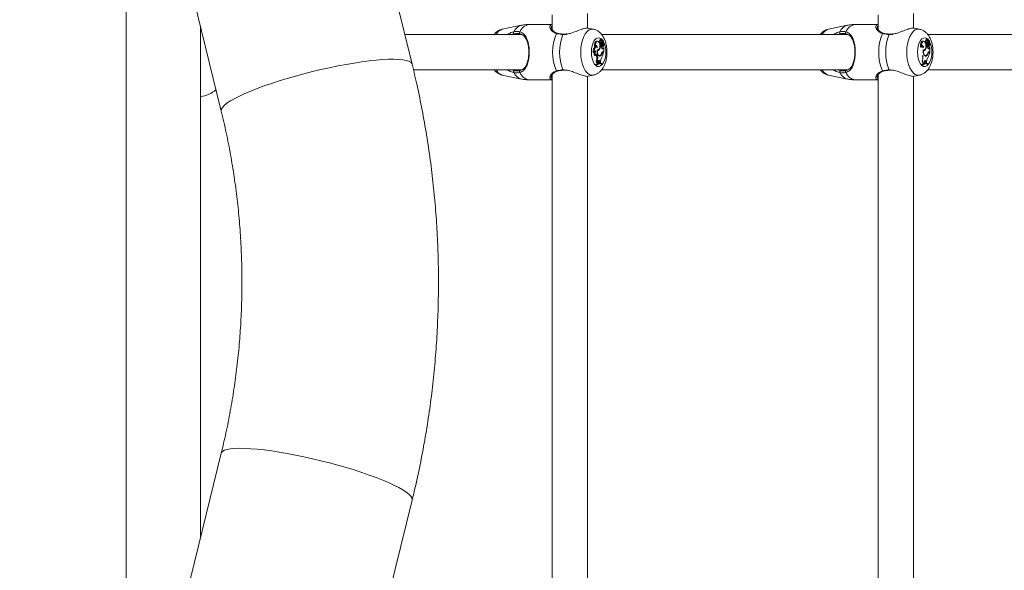
# Model space of a CAD drawing. Units: millimetres. Extents: x 0 to 42, y 0 to 29.8.
# Drawn here: x 12.9 to 13.5, y 17 to 17.3 of the extents above; entities that cross this region are included whole.
import ezdxf

# ---------------------------------------------------------------- set-up
doc = ezdxf.new("R2010")
doc.units = ezdxf.units.MM
doc.layers.add('LE_NORM', color=179, linetype='Continuous', lineweight=50)
doc.styles.add('SLDTEXTSTYLE0', font='TXT', dxfattribs={"width": 0.605})
doc.dimstyles.new('SLDDIMSTYLE0', dxfattribs={"dimtxt": 0.35, "dimasz": 0.3, "dimexe": 0, "dimexo": 0.0625, "dimgap": 0.0875, "dimtad": 1, "dimdec": 0, "dimlfac": 75, "dimrnd": 1e-09, "dimzin": 12, "dimdsep": 46, "dimtxsty": 'SLDTEXTSTYLE0', "dimsah": 1, "dimcen": 0.09, "dimadec": 0, "dimazin": 3, "dimtfac": 1, "dimtofl": 0, "dimtmove": 0, "dimatfit": 3, "dimfxl": 0, "dimfrac": 2, "dimtolj": 1, "dimtzin": 12, "dimarcsym": 0})

# ---------------------------------------------------------------- blocks, each defined once
blk = doc.blocks.new('_D_10')
at = {"layer": 'LE_NORM'}
for p, q in [((12.3861, 18.44289), (20.05974, 18.44289)), ((19.96068, 11.89719), (19.96068, 18.44289)), ((13.11604, 11.89719), (20.05974, 11.89719))]:
    blk.add_line(p, q, dxfattribs=at)
for points in [[(19.96068, 18.44289), (19.86068, 18.14289), (20.06068, 18.14289)], [(19.96068, 11.89719), (20.06068, 12.19719), (19.86068, 12.19719)]]:
    blk.add_solid(points, dxfattribs=at)
at = {"layer": 'LE_NORM', "insert": (19.50951, 14.84119), "char_height": 0.35, "attachment_point": 1, "rotation": 90, "style": 'SLDTEXTSTYLE0'}
blk.add_mtext('491', dxfattribs=at)
blk = doc.blocks.new('_D_24')
at = {"layer": 'LE_NORM'}
for p, q in [((20.94507, 20.44309), (20.94507, 25.89024)), ((12.3861, 20.44309), (21.04413, 20.44309)), ((20.94507, 20.44309), (20.94507, 10.05396)), ((10.3827, 10.05396), (21.04413, 10.05396))]:
    blk.add_line(p, q, dxfattribs=at)
for points in [[(20.94507, 20.44309), (20.84507, 20.14309), (21.04507, 20.14309)], [(20.94507, 10.05396), (21.04507, 10.35396), (20.84507, 10.35396)]]:
    blk.add_solid(points, dxfattribs=at)
at = {"layer": 'LE_NORM', "insert": (20.4939, 25.23253), "char_height": 0.35, "attachment_point": 1, "rotation": 90, "style": 'SLDTEXTSTYLE0'}
blk.add_mtext('779', dxfattribs=at)

msp = doc.modelspace()

# ---------------------------------------------------------------- linework, layer by layer
at = {"color": 7, "linetype": 'Continuous', "lineweight": 18}
for p, q in [((13.16702, 17.3202), (13.08872, 17.63928)), ((12.9736, 17.61103), (13.05191, 17.29194)), ((12.99451, 17.52581), (12.99451, 16.85189)), ((13.25149, 17.34993), (13.25149, 17.34092)), ((13.27282, 17.34188), (13.27282, 17.35078)), ((13.44815, 17.34993), (13.44815, 17.34092)), ((13.46949, 17.34188), (13.46949, 17.35078)), ((13.03944, 17.03498), (13.03944, 17.34272)), ((13.23278, 17.34365), (13.22138, 17.34131)), ((13.25149, 17.34413), (13.23762, 17.34413)), ((13.27637, 17.34131), (13.27322, 17.34196)), ((13.42945, 17.34365), (13.41805, 17.34131)), ((13.44815, 17.34413), (13.43428, 17.34413)), ((13.47303, 17.34131), (13.46988, 17.34196)), ((13.2329, 17.33813), (13.16262, 17.33813)), ((13.28134, 17.33546), (13.28077, 17.33552)), ((13.42956, 17.33813), (13.28133, 17.33813)), ((13.47801, 17.33546), (13.47743, 17.33552)), ((13.62623, 17.33813), (13.47799, 17.33813)), ((13.27759, 17.33071), (13.27701, 17.33052)), ((13.27821, 17.33047), (13.27764, 17.33053)), ((13.27891, 17.33401), (13.27834, 17.33407)), ((13.27993, 17.32902), (13.27953, 17.32905)), ((13.28062, 17.33256), (13.28001, 17.33258)), ((13.28076, 17.3314), (13.28016, 17.33146)), ((13.28081, 17.33316), (13.28017, 17.33314)), ((13.28054, 17.33146), (13.28023, 17.33146)), ((13.28031, 17.33172), (13.28088, 17.33178)), ((13.2805, 17.33469), (13.28033, 17.33471)), ((13.28092, 17.33465), (13.2805, 17.33469)), ((13.28109, 17.3314), (13.28054, 17.33146)), ((13.28109, 17.3314), (13.28076, 17.3314)), ((13.28169, 17.33283), (13.28112, 17.33293)), ((13.28169, 17.33111), (13.28115, 17.33108)), ((13.28121, 17.33338), (13.28179, 17.33344)), ((13.2814, 17.33079), (13.28197, 17.33084)), ((13.2817, 17.33452), (13.28164, 17.33452)), ((13.2821, 17.33455), (13.28171, 17.33459)), ((13.28171, 17.33459), (13.28171, 17.33459)), ((13.28182, 17.32984), (13.282, 17.33021)), ((13.28242, 17.32981), (13.28182, 17.32984)), ((13.28186, 17.33349), (13.28229, 17.33448)), ((13.28219, 17.33248), (13.28188, 17.33245)), ((13.28207, 17.33361), (13.28238, 17.3343)), ((13.2822, 17.33106), (13.28233, 17.33108)), ((13.28238, 17.3343), (13.28222, 17.33432)), ((13.28257, 17.33012), (13.28233, 17.33019)), ((13.28245, 17.3311), (13.2824, 17.33108)), ((13.28242, 17.32981), (13.28257, 17.33012)), ((13.28257, 17.32779), (13.28257, 17.33012)), ((13.47426, 17.33071), (13.47368, 17.33052)), ((13.47488, 17.33047), (13.4743, 17.33053)), ((13.47558, 17.33401), (13.475, 17.33407)), ((13.47659, 17.32902), (13.4762, 17.32905)), ((13.47728, 17.33256), (13.47668, 17.33258)), ((13.47743, 17.3314), (13.47683, 17.33146)), ((13.47747, 17.33316), (13.47684, 17.33314)), ((13.4772, 17.33146), (13.4769, 17.33146)), ((13.47697, 17.33172), (13.47755, 17.33178)), ((13.47717, 17.33469), (13.477, 17.33471)), ((13.47758, 17.33465), (13.47717, 17.33469)), ((13.47776, 17.3314), (13.4772, 17.33146)), ((13.47776, 17.3314), (13.47743, 17.3314)), ((13.47836, 17.33283), (13.47778, 17.33293)), ((13.47836, 17.33111), (13.47782, 17.33108)), ((13.47788, 17.33338), (13.47845, 17.33344)), ((13.47806, 17.33079), (13.47864, 17.33084)), ((13.47836, 17.33452), (13.47831, 17.33452)), ((13.47877, 17.33455), (13.47837, 17.33459)), ((13.47837, 17.33459), (13.47837, 17.33459)), ((13.47849, 17.32984), (13.47866, 17.33021)), ((13.47909, 17.32981), (13.47849, 17.32984)), ((13.47852, 17.33349), (13.47896, 17.33448)), ((13.47886, 17.33248), (13.47855, 17.33245)), ((13.47874, 17.33361), (13.47904, 17.3343)), ((13.47887, 17.33106), (13.479, 17.33108)), ((13.47905, 17.3343), (13.47889, 17.33432)), ((13.47924, 17.33012), (13.479, 17.33019)), ((13.47912, 17.3311), (13.47906, 17.33108)), ((13.47909, 17.32981), (13.47924, 17.33012)), ((13.47924, 17.32779), (13.47924, 17.33012)), ((13.27681, 17.32753), (13.27622, 17.32731)), ((13.27754, 17.32542), (13.27698, 17.3253)), ((13.27716, 17.32802), (13.27708, 17.3281)), ((13.27779, 17.32802), (13.27716, 17.32802)), ((13.27879, 17.32548), (13.27819, 17.32546)), ((13.27819, 17.32546), (13.27826, 17.32502)), ((13.27887, 17.32504), (13.27826, 17.32502)), ((13.2786, 17.3287), (13.27901, 17.32874)), ((13.27876, 17.32838), (13.2786, 17.3284)), ((13.27879, 17.32548), (13.27887, 17.32504)), ((13.27932, 17.32538), (13.27949, 17.32538)), ((13.27949, 17.32538), (13.28006, 17.32544)), ((13.27966, 17.32516), (13.27972, 17.32518)), ((13.2803, 17.32513), (13.27972, 17.32518)), ((13.2815, 17.32669), (13.28123, 17.32671)), ((13.28171, 17.32747), (13.28164, 17.32746)), ((13.28171, 17.32747), (13.28197, 17.32747)), ((13.28229, 17.32741), (13.28171, 17.32747)), ((13.28196, 17.32773), (13.28202, 17.32773)), ((13.28251, 17.32741), (13.28197, 17.32747)), ((13.28257, 17.32779), (13.28202, 17.32773)), ((13.28221, 17.32779), (13.28257, 17.32779)), ((13.28229, 17.32741), (13.28251, 17.32741)), ((13.47485, 17.32546), (13.47493, 17.32502)), ((13.47554, 17.32504), (13.47493, 17.32502)), ((13.47543, 17.32838), (13.47526, 17.3284)), ((13.47527, 17.3287), (13.47568, 17.32874)), ((13.47603, 17.32538), (13.47615, 17.32538)), ((13.47615, 17.32538), (13.47673, 17.32544)), ((13.47631, 17.32515), (13.47639, 17.32518)), ((13.47697, 17.32513), (13.47639, 17.32518)), ((13.47817, 17.32669), (13.4779, 17.32671)), ((13.47838, 17.32747), (13.47828, 17.32746)), ((13.47838, 17.32747), (13.47864, 17.32747)), ((13.47895, 17.32741), (13.47838, 17.32747)), ((13.47863, 17.32773), (13.47869, 17.32773)), ((13.47918, 17.32741), (13.47864, 17.32747)), ((13.47924, 17.32779), (13.47869, 17.32773)), ((13.47888, 17.32779), (13.47924, 17.32779)), ((13.47895, 17.32741), (13.47918, 17.32741)), ((13.27794, 17.32024), (13.27794, 17.31983)), ((13.27855, 17.3202), (13.27794, 17.32024)), ((13.27855, 17.31992), (13.27794, 17.31983)), ((13.27859, 17.322), (13.27797, 17.32198)), ((13.27896, 17.32083), (13.27835, 17.32076)), ((13.27855, 17.3202), (13.27855, 17.31992)), ((13.27896, 17.32083), (13.27922, 17.32095)), ((13.27925, 17.32148), (13.27922, 17.32095)), ((13.28021, 17.32174), (13.27961, 17.32172)), ((13.27961, 17.32172), (13.27972, 17.32113)), ((13.28032, 17.32118), (13.27972, 17.32113)), ((13.27972, 17.32113), (13.28013, 17.3211)), ((13.28063, 17.32078), (13.28006, 17.32083)), ((13.28068, 17.32116), (13.28013, 17.3211)), ((13.28021, 17.32174), (13.28032, 17.32118)), ((13.28032, 17.32118), (13.28068, 17.32116)), ((13.28068, 17.32176), (13.28068, 17.32116)), ((13.28149, 17.32027), (13.28094, 17.3202)), ((13.28149, 17.32027), (13.28149, 17.32056)), ((13.47461, 17.32024), (13.47461, 17.31983)), ((13.47522, 17.3202), (13.47461, 17.32024)), ((13.47522, 17.31992), (13.47461, 17.31983)), ((13.47526, 17.322), (13.47464, 17.32198)), ((13.47562, 17.32083), (13.47502, 17.32076)), ((13.47522, 17.3202), (13.47522, 17.31992)), ((13.47562, 17.32083), (13.47588, 17.32095)), ((13.47592, 17.32148), (13.47588, 17.32095)), ((13.47688, 17.32174), (13.47627, 17.32172)), ((13.47627, 17.32172), (13.47639, 17.32113)), ((13.47699, 17.32118), (13.47639, 17.32113)), ((13.47639, 17.32113), (13.4768, 17.3211)), ((13.4773, 17.32078), (13.47672, 17.32083)), ((13.47735, 17.32116), (13.4768, 17.3211)), ((13.47688, 17.32174), (13.47699, 17.32118)), ((13.47699, 17.32118), (13.47735, 17.32116)), ((13.47735, 17.32176), (13.47735, 17.32116)), ((13.47816, 17.32027), (13.47761, 17.3202)), ((13.47816, 17.32027), (13.47816, 17.32056)), ((13.16781, 17.3168), (13.23293, 17.3168)), ((13.22138, 17.31362), (13.23278, 17.31129)), ((13.25089, 17.31267), (13.25088, 17.31257)), ((13.25149, 17.31404), (13.25149, 16.98625)), ((13.2582, 17.31655), (13.2589, 17.31658)), ((13.27282, 16.98722), (13.27282, 17.313)), ((13.27328, 17.31299), (13.27637, 17.31362)), ((13.28133, 17.3168), (13.4296, 17.3168)), ((13.41805, 17.31362), (13.42945, 17.31129)), ((13.44756, 17.31267), (13.44754, 17.31257)), ((13.44815, 17.31404), (13.44815, 16.98625)), ((13.45486, 17.31655), (13.45557, 17.31658)), ((13.46949, 16.98722), (13.46949, 17.313)), ((13.46995, 17.31299), (13.47303, 17.31362)), ((13.47799, 17.3168), (13.62627, 17.3168)), ((13.23762, 17.3108), (13.25149, 17.3108)), ((13.43428, 17.3108), (13.44815, 17.3108)), ((13.05191, 17.08576), (12.9736, 16.76667)), ((13.08872, 16.73842), (13.16702, 17.05751))]:
    msp.add_line(p, q, dxfattribs=at)
at = {"color": 8, "linetype": 'Continuous', "lineweight": 18}
for p, q in [((13.28169, 17.33491), (13.28196, 17.33456)), ((13.47835, 17.33492), (13.47863, 17.33456)), ((13.28166, 17.33367), (13.28114, 17.33367)), ((13.28174, 17.33404), (13.28125, 17.33407)), ((13.28207, 17.33361), (13.28191, 17.33362)), ((13.47833, 17.33367), (13.47781, 17.33367)), ((13.47841, 17.33404), (13.47791, 17.33407)), ((13.47874, 17.33361), (13.47858, 17.33362)), ((13.28221, 17.32779), (13.2821, 17.32778)), ((13.47888, 17.32779), (13.47877, 17.32778)), ((13.258, 17.31683), (13.25883, 17.31674)), ((13.45466, 17.31683), (13.4555, 17.31674))]:
    msp.add_line(p, q, dxfattribs=at)
at = {"color": 8, "linetype": 'Continuous', "lineweight": 18, "flags": 128}
for points in [[(13.2687, 17.32747), (13.26882, 17.33003), (13.26917, 17.3325), (13.26974, 17.33479), (13.27052, 17.33684), (13.27146, 17.33857), (13.27256, 17.33993), (13.27375, 17.34085), (13.27502, 17.34133), (13.2763, 17.34133), (13.2764, 17.34131)], [(13.46537, 17.32747), (13.46548, 17.33003), (13.46584, 17.3325), (13.46641, 17.33479), (13.46718, 17.33684), (13.46813, 17.33857), (13.46922, 17.33993), (13.47042, 17.34085), (13.47168, 17.34133), (13.47297, 17.34133), (13.47307, 17.34131)], [(13.258, 17.33811), (13.25805, 17.33824), (13.25812, 17.33832), (13.25819, 17.33834), (13.25819, 17.33834)], [(13.27514, 17.32747), (13.27526, 17.32947), (13.2756, 17.33136), (13.27616, 17.33304), (13.27689, 17.33442), (13.27776, 17.33542), (13.27872, 17.336), (13.27973, 17.33612), (13.28072, 17.33577), (13.28112, 17.33548)], [(13.45466, 17.33811), (13.45472, 17.33824), (13.45479, 17.33832), (13.45485, 17.33834), (13.45486, 17.33834)], [(13.47181, 17.32747), (13.47193, 17.32947), (13.47227, 17.33136), (13.47282, 17.33304), (13.47355, 17.33442), (13.47443, 17.33542), (13.47539, 17.336), (13.47639, 17.33612), (13.47738, 17.33577), (13.47779, 17.33548)], [(13.28231, 17.33402), (13.28245, 17.33377), (13.28309, 17.33223), (13.28355, 17.33043), (13.28378, 17.32847), (13.28378, 17.32646), (13.28355, 17.3245), (13.28309, 17.32271), (13.28245, 17.32117), (13.28164, 17.31996), (13.28072, 17.31917), (13.27973, 17.31882), (13.27872, 17.31893), (13.27776, 17.31951), (13.27689, 17.32052), (13.27616, 17.3219), (13.2756, 17.32358), (13.27526, 17.32547), (13.27514, 17.32747), (13.27514, 17.32747)], [(13.47898, 17.33402), (13.47911, 17.33377), (13.47976, 17.33223), (13.48021, 17.33043), (13.48044, 17.32847), (13.48044, 17.32646), (13.48021, 17.3245), (13.47976, 17.32271), (13.47911, 17.32117), (13.47831, 17.31996), (13.47738, 17.31917), (13.47639, 17.31882), (13.47539, 17.31893), (13.47443, 17.31951), (13.47355, 17.32052), (13.47282, 17.3219), (13.47227, 17.32358), (13.47193, 17.32547), (13.47181, 17.32747), (13.47181, 17.32747)], [(13.16702, 17.3202), (13.16684, 17.32065), (13.16615, 17.3214), (13.165, 17.32203), (13.1634, 17.32252), (13.16137, 17.32289), (13.15892, 17.32312), (13.15607, 17.32321), (13.15285, 17.32317), (13.14928, 17.32298), (13.14538, 17.32266), (13.1412, 17.32221), (13.13676, 17.32163), (13.13211, 17.32092), (13.12727, 17.32009), (13.12228, 17.31915), (13.1172, 17.31811), (13.11205, 17.31697), (13.10688, 17.31574), (13.10173, 17.31443), (13.09665, 17.31305), (13.09166, 17.31162), (13.08682, 17.31014), (13.08217, 17.30863), (13.07773, 17.30711), (13.07355, 17.30557), (13.06965, 17.30403), (13.06608, 17.30252), (13.06286, 17.30103), (13.06001, 17.29958), (13.05756, 17.29818), (13.05553, 17.29685), (13.05393, 17.29559), (13.05278, 17.29442), (13.05209, 17.29334), (13.05186, 17.29236), (13.05191, 17.29194)], [(13.27639, 17.31363), (13.2763, 17.31361), (13.27502, 17.31361), (13.27375, 17.31408), (13.27256, 17.31501), (13.27146, 17.31636), (13.27052, 17.31809), (13.26974, 17.32014), (13.26917, 17.32244), (13.26882, 17.32491), (13.2687, 17.32747)], [(13.47306, 17.31363), (13.47297, 17.31361), (13.47168, 17.31361), (13.47042, 17.31408), (13.46922, 17.31501), (13.46813, 17.31636), (13.46718, 17.31809), (13.46641, 17.32014), (13.46584, 17.32244), (13.46548, 17.32491), (13.46537, 17.32747)], [(13.16702, 17.05751), (13.16707, 17.05792), (13.16684, 17.0589), (13.16615, 17.05998), (13.165, 17.06115), (13.1634, 17.06241), (13.16137, 17.06374), (13.15892, 17.06514), (13.15607, 17.06659), (13.15285, 17.06808), (13.14928, 17.06959), (13.14538, 17.07113), (13.1412, 17.07267), (13.13676, 17.0742), (13.13211, 17.07571), (13.12727, 17.07718), (13.12228, 17.07861), (13.1172, 17.07999), (13.11205, 17.0813), (13.10688, 17.08253), (13.10173, 17.08367), (13.09665, 17.08472), (13.09166, 17.08566), (13.08682, 17.08648), (13.08217, 17.08719), (13.07773, 17.08777), (13.07355, 17.08823), (13.06965, 17.08855), (13.06608, 17.08873), (13.06286, 17.08877), (13.06001, 17.08868), (13.05756, 17.08845), (13.05553, 17.08808), (13.05393, 17.08759), (13.05278, 17.08696), (13.05209, 17.08621), (13.05191, 17.08576)]]:
    msp.add_lwpolyline(points, dxfattribs=at)
at = {"color": 7, "linetype": 'Continuous', "lineweight": 18, "flags": 128}
for points in [[(13.2817, 17.33452), (13.2817, 17.33485), (13.28163, 17.33515), (13.28151, 17.33537), (13.28135, 17.33546), (13.28119, 17.33542), (13.28105, 17.33524), (13.28096, 17.33497), (13.28094, 17.33465)], [(13.47836, 17.33452), (13.47836, 17.33485), (13.4783, 17.33515), (13.47818, 17.33537), (13.47802, 17.33546), (13.47786, 17.33542), (13.47772, 17.33524), (13.47763, 17.33497), (13.4776, 17.33465)], [(13.27764, 17.33053), (13.27741, 17.33052), (13.27705, 17.33033), (13.27673, 17.32996), (13.27647, 17.32943), (13.27629, 17.32878), (13.2762, 17.32806), (13.27622, 17.32731)], [(13.27875, 17.33019), (13.27841, 17.33042), (13.27805, 17.33047), (13.2777, 17.33033), (13.27738, 17.33), (13.27712, 17.32953), (13.27693, 17.32892), (13.27682, 17.32824), (13.27681, 17.32753)], [(13.27834, 17.33407), (13.27825, 17.33407), (13.27783, 17.33393), (13.27747, 17.33353), (13.27717, 17.33293), (13.27699, 17.33218), (13.27694, 17.33135), (13.27701, 17.33052)], [(13.2796, 17.33353), (13.27924, 17.33389), (13.27885, 17.33401), (13.27845, 17.33389), (13.2781, 17.33354), (13.27781, 17.33298), (13.27762, 17.33228), (13.27754, 17.3315), (13.27759, 17.33071)], [(13.27875, 17.33019), (13.27872, 17.3306), (13.27862, 17.33096), (13.27846, 17.33124), (13.27827, 17.3314), (13.27807, 17.33142), (13.27787, 17.3313), (13.2777, 17.33105), (13.27759, 17.33071)], [(13.27862, 17.32882), (13.27908, 17.32875), (13.27952, 17.329), (13.27989, 17.32955), (13.28014, 17.33032), (13.28024, 17.33122), (13.28017, 17.33213), (13.27995, 17.33294), (13.2796, 17.33353)], [(13.28022, 17.33174), (13.2803, 17.33172), (13.28031, 17.33172)], [(13.28062, 17.33256), (13.28059, 17.33235), (13.28061, 17.33213), (13.28067, 17.33194), (13.28076, 17.33182), (13.28087, 17.33178), (13.28098, 17.33182), (13.28107, 17.33195), (13.28113, 17.33214)], [(13.28169, 17.33111), (13.2818, 17.33093), (13.28193, 17.33085), (13.28206, 17.33088), (13.28218, 17.33103), (13.28226, 17.33125), (13.28228, 17.33152), (13.28224, 17.33179), (13.28215, 17.332)], [(13.475, 17.33407), (13.47491, 17.33407), (13.4745, 17.33393), (13.47413, 17.33353), (13.47384, 17.33293), (13.47366, 17.33218), (13.4736, 17.33135), (13.47368, 17.33052)], [(13.47627, 17.33353), (13.47591, 17.33389), (13.47551, 17.33401), (13.47512, 17.33389), (13.47476, 17.33354), (13.47447, 17.33298), (13.47428, 17.33228), (13.47421, 17.3315), (13.47426, 17.33071)], [(13.47541, 17.33019), (13.47538, 17.3306), (13.47528, 17.33096), (13.47513, 17.33124), (13.47494, 17.3314), (13.47473, 17.33142), (13.47454, 17.3313), (13.47437, 17.33105), (13.47426, 17.33071)], [(13.47541, 17.33019), (13.47508, 17.33042), (13.47488, 17.33047)], [(13.47529, 17.32882), (13.47575, 17.32875), (13.47619, 17.329), (13.47656, 17.32955), (13.47681, 17.33032), (13.4769, 17.33122), (13.47684, 17.33213), (13.47661, 17.33294), (13.47627, 17.33353)], [(13.47689, 17.33173), (13.47696, 17.33172), (13.47697, 17.33172)], [(13.47728, 17.33256), (13.47726, 17.33235), (13.47728, 17.33213), (13.47734, 17.33194), (13.47743, 17.33182), (13.47754, 17.33178), (13.47765, 17.33182), (13.47774, 17.33195), (13.4778, 17.33214)], [(13.47782, 17.3334), (13.47785, 17.33338), (13.47788, 17.33338)], [(13.47782, 17.33095), (13.47787, 17.33088), (13.47802, 17.33079), (13.47806, 17.33079)], [(13.47836, 17.33111), (13.47846, 17.33093), (13.47859, 17.33085), (13.47873, 17.33088), (13.47885, 17.33103), (13.47892, 17.33125), (13.47895, 17.33152), (13.47891, 17.33179), (13.47882, 17.332)], [(13.47836, 17.32961), (13.47843, 17.32971), (13.47849, 17.32984)], [(13.27862, 17.32882), (13.27855, 17.32808), (13.27858, 17.32733), (13.27871, 17.32662), (13.27893, 17.326), (13.27922, 17.32551), (13.27956, 17.32519), (13.27993, 17.32506), (13.2803, 17.32513)], [(13.27876, 17.32838), (13.27875, 17.32773), (13.27882, 17.3271), (13.27896, 17.32653), (13.27918, 17.32605), (13.27945, 17.32569), (13.27975, 17.32548), (13.28008, 17.32544), (13.28039, 17.32556)], [(13.47529, 17.32882), (13.47522, 17.32808), (13.47525, 17.32733), (13.47538, 17.32662), (13.47559, 17.326), (13.47588, 17.32551), (13.47622, 17.32519), (13.4766, 17.32506), (13.47697, 17.32513)], [(13.47543, 17.32838), (13.47541, 17.32773), (13.47548, 17.3271), (13.47563, 17.32653), (13.47585, 17.32605), (13.47611, 17.32569), (13.47642, 17.32548), (13.47674, 17.32544), (13.47706, 17.32556)], [(13.28021, 17.32174), (13.28013, 17.32204), (13.28, 17.32226), (13.27984, 17.32238), (13.27968, 17.32239), (13.27952, 17.32229), (13.27938, 17.32209), (13.27929, 17.32181), (13.27925, 17.32148)], [(13.27961, 17.32172), (13.27953, 17.322), (13.27944, 17.32216)], [(13.47688, 17.32174), (13.47679, 17.32204), (13.47667, 17.32226), (13.47651, 17.32238), (13.47634, 17.32239), (13.47618, 17.32229), (13.47605, 17.32209), (13.47596, 17.32181), (13.47592, 17.32148)], [(13.47627, 17.32172), (13.47619, 17.322), (13.47609, 17.3222)], [(13.25819, 17.31659), (13.25819, 17.31659), (13.25819, 17.31659)], [(13.45485, 17.31659), (13.45485, 17.31659), (13.45486, 17.31659)]]:
    msp.add_lwpolyline(points, dxfattribs=at)
at = {"color": 8, "linetype": 'Continuous', "lineweight": 18}
for centre, radius, start, end in [((13.22336, 17.33516), 0.00646, 107.80861, 152.58698), ((13.23476, 17.33681), 0.00712, 106.18713, 155.44903), ((13.23855, 17.33713), 0.00707, 97.54773, 158.39364), ((13.42003, 17.33516), 0.00646, 107.80861, 152.58698), ((13.43143, 17.33681), 0.00712, 106.18713, 155.44903), ((13.43521, 17.33713), 0.00707, 97.54773, 158.39364), ((13.25435, 17.33854), 0.00041, 79.06288, 148.65366), ((13.45102, 17.33854), 0.00041, 79.06288, 148.65366), ((13.22336, 17.31978), 0.00646, 207.41302, 252.19139), ((13.23476, 17.31813), 0.00712, 204.55097, 253.81287), ((13.23855, 17.31781), 0.00707, 201.60636, 262.45227), ((13.25435, 17.31639), 0.000409, 211.27295, 281.65438), ((13.25826, 17.31685), 0.000268, 184.62992, 253.81087), ((13.42003, 17.31978), 0.00646, 207.41302, 252.19139), ((13.43143, 17.31813), 0.00712, 204.55097, 253.81287), ((13.43521, 17.31781), 0.00707, 201.60636, 262.45227), ((13.45102, 17.31639), 0.000409, 211.27295, 281.65438), ((13.45493, 17.31685), 0.000268, 184.62992, 253.81087)]:
    msp.add_arc(centre, radius, start, end, dxfattribs=at)
at = {"color": 7, "linetype": 'Continuous', "lineweight": 18}
for centre, radius, start, end in [((13.22906, 17.3394), 0.00086, 154.59472, 245.47068), ((13.2324, 17.33919), 0.000686, 128.72536, 242.60507), ((13.28126, 17.32747), 0.0295, 157.50257, 202.49743), ((13.28505, 17.32747), 0.02907, 158.52938, 201.47062), ((13.28099, 17.33488), 0.00068, 109.35202, 194.19399), ((13.42573, 17.3394), 0.00086, 154.59472, 245.47068), ((13.42907, 17.33919), 0.000686, 128.72536, 242.60507), ((13.47793, 17.32747), 0.0295, 157.50257, 202.49743), ((13.48172, 17.32747), 0.02907, 158.52938, 201.47062), ((13.47766, 17.33488), 0.00068, 109.35202, 194.19399), ((13.27674, 17.33038), 0.00139, 4.29719, 38.4946), ((13.27896, 17.32941), 0.00104, 259.25472, 338.14401), ((13.28089, 17.33386), 0.00101, 123.10064, 225.38122), ((13.27471, 17.33219), 0.0061, 328.67858, 352.53672), ((13.28173, 17.33239), 0.00173, 154.33463, 169.27764), ((13.28136, 17.33386), 0.000893, 118.35825, 231.51915), ((13.28223, 17.33238), 0.00163, 151.17539, 173.56695), ((13.28372, 17.33196), 0.00278, 183.00424, 191.67981), ((13.28225, 17.33349), 0.00118, 118.11138, 196.89418), ((13.28452, 17.33156), 0.00343, 182.78738, 216.13866), ((13.27692, 17.33261), 0.00424, 353.50758, 7.15416), ((13.28121, 17.33348), 0.000101, 213.73863, 270.88949), ((13.2814, 17.33106), 0.000276, 201.77982, 268.70331), ((13.28286, 17.33313), 0.00149, 169.7136, 189.75219), ((13.28416, 17.33197), 0.00262, 160.87226, 199.29044), ((13.28177, 17.33359), 0.000133, 142.93252, 311.21265), ((13.28247, 17.33369), 0.000802, 154.64438, 181.57112), ((13.28387, 17.3335), 0.00227, 197.0283, 221.18887), ((13.28102, 17.33011), 0.00084, 322.69742, 341.727), ((13.28255, 17.33369), 0.000884, 107.66039, 156.7123), ((13.28203, 17.3298), 0.000387, 221.77613, 1.09658), ((13.28308, 17.33315), 0.00111, 155.45147, 216.86301), ((13.28077, 17.3315), 0.00173, 346.7657, 34.64975), ((13.28399, 17.33367), 0.00171, 159.17725, 203.3209), ((13.28226, 17.3345), 0.000038, 328.51479, 51.30201), ((13.28238, 17.33429), 0.0000123, 315.07946, 99.99856), ((13.28068, 17.33201), 0.002, 332.86366, 29.44769), ((13.47354, 17.33043), 0.00125, 2.46262, 41.22767), ((13.47562, 17.32941), 0.00104, 259.25472, 338.14401), ((13.47755, 17.33386), 0.00101, 123.10064, 225.38122), ((13.47138, 17.33219), 0.0061, 328.67858, 352.53672), ((13.4784, 17.33239), 0.00174, 154.34555, 169.49493), ((13.47803, 17.33386), 0.000893, 118.35825, 231.51915), ((13.4789, 17.33238), 0.00163, 151.17539, 173.56695), ((13.4804, 17.33196), 0.00279, 182.36996, 191.67193), ((13.47892, 17.33349), 0.00118, 118.11138, 196.89418), ((13.48118, 17.33156), 0.00343, 182.78738, 216.13866), ((13.47358, 17.33261), 0.00424, 353.50758, 7.15416), ((13.47953, 17.33313), 0.00149, 169.7136, 189.75219), ((13.48083, 17.33197), 0.00262, 160.87226, 199.29044), ((13.47844, 17.33359), 0.000133, 142.93252, 311.21265), ((13.47913, 17.33369), 0.000802, 154.64438, 181.57112), ((13.48053, 17.3335), 0.00227, 197.0283, 221.18887), ((13.47922, 17.33369), 0.000884, 107.66039, 156.7123), ((13.4787, 17.3298), 0.000387, 221.77613, 1.09658), ((13.47974, 17.33315), 0.00111, 155.45147, 216.86301), ((13.47743, 17.3315), 0.00173, 346.7657, 34.64975), ((13.48065, 17.33367), 0.00171, 159.17725, 203.3209), ((13.47893, 17.3345), 0.000038, 328.51479, 51.30201), ((13.47904, 17.33429), 0.0000123, 315.07946, 99.99856), ((13.47734, 17.33201), 0.002, 332.86366, 29.44769), ((13.27969, 17.32648), 0.00296, 148.71453, 203.56643), ((13.27737, 17.32764), 0.000571, 42.33184, 190.86313), ((13.28014, 17.32648), 0.00281, 146.7324, 202.09862), ((13.27816, 17.32562), 0.000651, 346.69982, 198.03129), ((13.27692, 17.32532), 0.00128, 6.02166, 41.49577), ((13.2728, 17.32401), 0.00555, 338.50699, 10.42072), ((13.2783, 17.32945), 0.00106, 285.14628, 319.74335), ((13.27326, 17.32401), 0.0057, 339.32364, 10.33476), ((13.2794, 17.32628), 0.00114, 286.17812, 315.54522), ((13.2794, 17.32706), 0.00213, 295.01345, 350.1759), ((13.27895, 17.32753), 0.00244, 306.17306, 344.50589), ((13.28443, 17.32193), 0.00375, 146.5894, 182.58034), ((13.2722, 17.32914), 0.01045, 330.49059, 350.47557), ((13.28245, 17.32665), 0.00116, 101.5937, 168.65873), ((13.28246, 17.32643), 0.000989, 99.86968, 164.63494), ((13.46947, 17.32401), 0.00555, 338.50699, 10.42072), ((13.47495, 17.32946), 0.00108, 285.35827, 321.84801), ((13.47608, 17.32626), 0.00112, 285.99147, 312.37338), ((13.47607, 17.32706), 0.00213, 295.01345, 350.1759), ((13.47562, 17.32753), 0.00244, 306.17306, 344.50589), ((13.48109, 17.32193), 0.00375, 146.5894, 182.58034), ((13.46887, 17.32914), 0.01045, 330.49059, 350.47557), ((13.47912, 17.32665), 0.00116, 101.5937, 168.65873), ((13.47912, 17.32643), 0.000989, 99.86968, 164.63494), ((13.2798, 17.3177), 0.00315, 85.31342, 126.15437), ((13.27674, 17.32093), 0.00162, 354.03398, 40.5448), ((13.28034, 17.31777), 0.00302, 67.48999, 126.36168), ((13.28034, 17.31745), 0.00304, 67.705, 125.99453), ((13.27724, 17.32094), 0.00172, 356.45714, 38.07216), ((13.27976, 17.31748), 0.00296, 66.44196, 90.1752), ((13.47647, 17.3177), 0.00315, 85.31342, 126.15437), ((13.47341, 17.32093), 0.00162, 354.03398, 40.5448), ((13.477, 17.31777), 0.00302, 67.48999, 126.36168), ((13.477, 17.31745), 0.00304, 67.705, 125.99453), ((13.47643, 17.31749), 0.00296, 66.43892, 90.41705), ((13.22906, 17.31554), 0.00086, 114.52932, 205.40528), ((13.2324, 17.31574), 0.000686, 117.39493, 231.27464), ((13.42573, 17.31554), 0.00086, 114.52932, 205.40528), ((13.42907, 17.31574), 0.000686, 117.39493, 231.27464), ((13.03814, 17.31636), 0.01559, 274.80414, 312.77008)]:
    msp.add_arc(centre, radius, start, end, dxfattribs=at)
for points, knots in [([(13.2214, 17.34129), (13.22091, 17.34117), (13.21987, 17.34092), (13.21845, 17.3401), (13.21728, 17.33916), (13.2167, 17.33842), (13.21647, 17.33813)], [0, 0, 0, 0, 0.247799, 0.52874, 0.815867, 1, 1, 1, 1]), ([(13.23762, 17.34409), (13.23729, 17.3441), (13.23592, 17.34415), (13.23428, 17.34398), (13.23301, 17.34367), (13.23276, 17.3436)], [0, 0, 0, 0, 0.198, 0.843902, 1, 1, 1, 1]), ([(13.2505, 17.34369), (13.25067, 17.3439), (13.25086, 17.34415), (13.25142, 17.34409), (13.25149, 17.34409)], [0, 0, 0, 0, 0.875355, 1, 1, 1, 1]), ([(13.25446, 17.33898), (13.25425, 17.33903), (13.2536, 17.33919), (13.2527, 17.33972), (13.25174, 17.3405), (13.25112, 17.34133), (13.25084, 17.34197), (13.25085, 17.34214), (13.25085, 17.34219)], [0, 0, 0, 0, 0.082536, 0.2668, 0.476916, 0.70912, 0.916682, 1, 1, 1, 1]), ([(13.2732, 17.34184), (13.27286, 17.34192), (13.27206, 17.34209), (13.26977, 17.3415), (13.26672, 17.34039), (13.26355, 17.33902), (13.26133, 17.33853), (13.26047, 17.33834)], [0, 0, 0, 0, 0.1548256, 0.367941, 0.5875505, 0.8406376, 1, 1, 1, 1]), ([(13.27641, 17.31368), (13.27668, 17.31373), (13.27751, 17.31387), (13.27879, 17.31451), (13.28018, 17.31551), (13.2814, 17.31681), (13.28246, 17.31841), (13.28334, 17.32033), (13.284, 17.32251), (13.28441, 17.32485), (13.28456, 17.32726), (13.28446, 17.32968), (13.28409, 17.33205), (13.28345, 17.33433), (13.28255, 17.33639), (13.28141, 17.33812), (13.28011, 17.3395), (13.27865, 17.34051), (13.2774, 17.3411), (13.27663, 17.34122), (13.27642, 17.34126)], [0, 0, 0, 0, 0.02447, 0.075394, 0.126746, 0.180431, 0.238174, 0.300561, 0.365756, 0.430621, 0.494788, 0.558829, 0.623478, 0.689574, 0.758247, 0.819869, 0.876819, 0.930162, 0.981462, 1, 1, 1, 1]), ([(13.41806, 17.34129), (13.41757, 17.34117), (13.41654, 17.34092), (13.41511, 17.3401), (13.41394, 17.33916), (13.41336, 17.33842), (13.41314, 17.33813)], [0, 0, 0, 0, 0.247799, 0.52874, 0.815867, 1, 1, 1, 1]), ([(13.43428, 17.34409), (13.43396, 17.3441), (13.43258, 17.34415), (13.43094, 17.34398), (13.42967, 17.34367), (13.42943, 17.3436)], [0, 0, 0, 0, 0.198, 0.843902, 1, 1, 1, 1]), ([(13.44717, 17.34369), (13.44734, 17.3439), (13.44753, 17.34415), (13.44808, 17.34409), (13.44815, 17.34409)], [0, 0, 0, 0, 0.875355, 1, 1, 1, 1]), ([(13.45112, 17.33898), (13.45092, 17.33903), (13.45026, 17.33919), (13.44936, 17.33972), (13.44841, 17.3405), (13.44778, 17.34133), (13.44751, 17.34197), (13.44752, 17.34214), (13.44752, 17.34219)], [0, 0, 0, 0, 0.082536, 0.2668, 0.476916, 0.70912, 0.916682, 1, 1, 1, 1]), ([(13.46986, 17.34184), (13.46953, 17.34192), (13.46873, 17.34209), (13.46644, 17.3415), (13.46338, 17.34039), (13.46021, 17.33902), (13.45799, 17.33853), (13.45714, 17.33834)], [0, 0, 0, 0, 0.1548256, 0.367941, 0.5875505, 0.8406376, 1, 1, 1, 1]), ([(13.47308, 17.31368), (13.47335, 17.31373), (13.47418, 17.31387), (13.47545, 17.31451), (13.47685, 17.31551), (13.47807, 17.31681), (13.47913, 17.31841), (13.48001, 17.32033), (13.48067, 17.32251), (13.48108, 17.32485), (13.48123, 17.32726), (13.48112, 17.32968), (13.48076, 17.33205), (13.48012, 17.33433), (13.47921, 17.33639), (13.47808, 17.33812), (13.47678, 17.3395), (13.47532, 17.34051), (13.47407, 17.3411), (13.47329, 17.34122), (13.47309, 17.34126)], [0, 0, 0, 0, 0.02447, 0.075394, 0.126746, 0.180431, 0.238174, 0.300561, 0.365756, 0.430621, 0.494788, 0.558829, 0.623478, 0.689574, 0.758247, 0.819869, 0.876819, 0.930162, 0.981462, 1, 1, 1, 1]), ([(13.22452, 17.33813), (13.22523, 17.33855), (13.22649, 17.33929), (13.22774, 17.33962), (13.22829, 17.33976)], [0, 0, 0, 0, 0.560728, 1, 1, 1, 1]), ([(13.22871, 17.33861), (13.22819, 17.33851), (13.22767, 17.33841), (13.22715, 17.33814), (13.22714, 17.33813)], [0, 0, 0, 0, 0.992815, 1, 1, 1, 1]), ([(13.22829, 17.33976), (13.22935, 17.3399), (13.23064, 17.34006), (13.23178, 17.33978), (13.23197, 17.33973)], [0, 0, 0, 0, 0.832274, 1, 1, 1, 1]), ([(13.23209, 17.33859), (13.23191, 17.33863), (13.23086, 17.33888), (13.22969, 17.33873), (13.22871, 17.33861)], [0, 0, 0, 0, 0.167794, 1, 1, 1, 1]), ([(13.23197, 17.33973), (13.23244, 17.33956), (13.23338, 17.33923), (13.23482, 17.33807), (13.23596, 17.33637), (13.23681, 17.33408), (13.23739, 17.33164), (13.23771, 17.32851), (13.23761, 17.32498), (13.23709, 17.32168), (13.23606, 17.31872), (13.23457, 17.31635), (13.2328, 17.31557), (13.23197, 17.31521)], [0, 0, 0, 0, 0.057259, 0.116726, 0.233233, 0.301943, 0.373178, 0.471685, 0.570572, 0.665313, 0.769186, 0.892207, 1, 1, 1, 1]), ([(13.23209, 17.31635), (13.23286, 17.31668), (13.23452, 17.31738), (13.23592, 17.31952), (13.23688, 17.3222), (13.23737, 17.3252), (13.23747, 17.32842), (13.23716, 17.33123), (13.23663, 17.33345), (13.23582, 17.33552), (13.23458, 17.3375), (13.23292, 17.33822), (13.23209, 17.33859)], [0, 0, 0, 0, 0.109691, 0.23394, 0.337622, 0.431087, 0.527967, 0.624777, 0.693049, 0.764139, 0.881756, 1, 1, 1, 1]), ([(13.258, 17.33811), (13.2568, 17.33823), (13.25536, 17.33838), (13.2542, 17.3387), (13.254, 17.33876)], [0, 0, 0, 0, 0.832274, 1, 1, 1, 1]), ([(13.25632, 17.33855), (13.25626, 17.33856), (13.25557, 17.33864), (13.25492, 17.33878), (13.25444, 17.33894), (13.25443, 17.33895)], [0, 0, 0, 0, 0.090384, 0.975895, 1, 1, 1, 1]), ([(13.25819, 17.33835), (13.25811, 17.33835), (13.25745, 17.33838), (13.25685, 17.33847), (13.25632, 17.33855)], [0, 0, 0, 0, 0.110793, 1, 1, 1, 1]), ([(13.26044, 17.33851), (13.26033, 17.33848), (13.25967, 17.33834), (13.25889, 17.33828), (13.25829, 17.33836), (13.25819, 17.33837)], [0, 0, 0, 0, 0.1550674, 0.8594244, 1, 1, 1, 1]), ([(13.42118, 17.33813), (13.42189, 17.33855), (13.42316, 17.33929), (13.4244, 17.33962), (13.42495, 17.33976)], [0, 0, 0, 0, 0.560728, 1, 1, 1, 1]), ([(13.42537, 17.33861), (13.42486, 17.33851), (13.42434, 17.33841), (13.42381, 17.33814), (13.42381, 17.33813)], [0, 0, 0, 0, 0.992815, 1, 1, 1, 1]), ([(13.42495, 17.33976), (13.42602, 17.3399), (13.4273, 17.34006), (13.42845, 17.33978), (13.42864, 17.33973)], [0, 0, 0, 0, 0.832274, 1, 1, 1, 1]), ([(13.42875, 17.33859), (13.42858, 17.33863), (13.42753, 17.33888), (13.42635, 17.33873), (13.42537, 17.33861)], [0, 0, 0, 0, 0.167794, 1, 1, 1, 1]), ([(13.42864, 17.33973), (13.4291, 17.33956), (13.43005, 17.33923), (13.43149, 17.33807), (13.43262, 17.33637), (13.43348, 17.33408), (13.43405, 17.33164), (13.43438, 17.32851), (13.43428, 17.32498), (13.43375, 17.32168), (13.43273, 17.31872), (13.43123, 17.31635), (13.42947, 17.31557), (13.42864, 17.31521)], [0, 0, 0, 0, 0.057259, 0.116726, 0.233233, 0.301943, 0.373178, 0.471685, 0.570572, 0.665313, 0.769186, 0.892207, 1, 1, 1, 1]), ([(13.42875, 17.31635), (13.42953, 17.31668), (13.43119, 17.31738), (13.43258, 17.31952), (13.43354, 17.3222), (13.43404, 17.3252), (13.43413, 17.32842), (13.43383, 17.33123), (13.4333, 17.33345), (13.43249, 17.33552), (13.43124, 17.3375), (13.42958, 17.33822), (13.42875, 17.33859)], [0, 0, 0, 0, 0.109691, 0.23394, 0.337622, 0.431087, 0.527967, 0.624777, 0.693049, 0.764139, 0.881756, 1, 1, 1, 1]), ([(13.45466, 17.33811), (13.45347, 17.33823), (13.45203, 17.33838), (13.45087, 17.3387), (13.45067, 17.33876)], [0, 0, 0, 0, 0.832274, 1, 1, 1, 1]), ([(13.45299, 17.33855), (13.45292, 17.33856), (13.45223, 17.33864), (13.45159, 17.33878), (13.45111, 17.33894), (13.4511, 17.33895)], [0, 0, 0, 0, 0.090384, 0.975895, 1, 1, 1, 1]), ([(13.45485, 17.33835), (13.45478, 17.33835), (13.45412, 17.33838), (13.45352, 17.33847), (13.45299, 17.33855)], [0, 0, 0, 0, 0.110793, 1, 1, 1, 1]), ([(13.45711, 17.33851), (13.45699, 17.33848), (13.45634, 17.33834), (13.45556, 17.33828), (13.45496, 17.33836), (13.45486, 17.33837)], [0, 0, 0, 0, 0.1550674, 0.8594244, 1, 1, 1, 1]), ([(13.28228, 17.33453), (13.28227, 17.33453), (13.28219, 17.33454), (13.282, 17.33456), (13.28182, 17.33458), (13.28171, 17.33459)], [0, 0, 0, 0, 0.078947, 0.394734, 1, 1, 1, 1]), ([(13.28233, 17.33019), (13.28232, 17.33019), (13.28227, 17.33019), (13.28218, 17.3302), (13.28208, 17.3302), (13.28202, 17.33021), (13.282, 17.33021)], [0, 0, 0, 0, 0.073447, 0.5, 0.75, 1, 1, 1, 1]), ([(13.2824, 17.33108), (13.2824, 17.33108), (13.28239, 17.33108), (13.28238, 17.33108), (13.28233, 17.33108), (13.28227, 17.33108), (13.28222, 17.33109), (13.2822, 17.33109)], [0, 0, 0, 0, 0.008382, 0.041913, 0.176038, 0.712518, 1, 1, 1, 1]), ([(13.28238, 17.3343), (13.28237, 17.3343), (13.28232, 17.3343), (13.28227, 17.33431), (13.28223, 17.33431), (13.28222, 17.33431)], [0, 0, 0, 0, 0.161203, 0.806016, 1, 1, 1, 1]), ([(13.2824, 17.33108), (13.2824, 17.33108), (13.28239, 17.33108), (13.28238, 17.33108), (13.28236, 17.33108), (13.28234, 17.33108), (13.28233, 17.33108)], [0, 0, 0, 0, 0.023368, 0.116844, 0.490753, 1, 1, 1, 1]), ([(13.47895, 17.33453), (13.47894, 17.33453), (13.47886, 17.33454), (13.47867, 17.33456), (13.47849, 17.33458), (13.47837, 17.33459)], [0, 0, 0, 0, 0.078947, 0.394734, 1, 1, 1, 1]), ([(13.479, 17.33019), (13.47899, 17.33019), (13.47893, 17.33019), (13.47885, 17.3302), (13.47875, 17.3302), (13.47869, 17.33021), (13.47866, 17.33021)], [0, 0, 0, 0, 0.073447, 0.5, 0.75, 1, 1, 1, 1]), ([(13.47906, 17.33108), (13.47906, 17.33108), (13.47906, 17.33108), (13.47905, 17.33108), (13.479, 17.33108), (13.47894, 17.33108), (13.47889, 17.33109), (13.47887, 17.33109)], [0, 0, 0, 0, 0.008382, 0.041913, 0.176038, 0.712518, 1, 1, 1, 1]), ([(13.47904, 17.3343), (13.47903, 17.3343), (13.47899, 17.3343), (13.47894, 17.33431), (13.47889, 17.33431), (13.47888, 17.33431)], [0, 0, 0, 0, 0.161203, 0.806016, 1, 1, 1, 1]), ([(13.47906, 17.33108), (13.47906, 17.33108), (13.47906, 17.33108), (13.47905, 17.33108), (13.47903, 17.33108), (13.47901, 17.33108), (13.479, 17.33108)], [0, 0, 0, 0, 0.023368, 0.116844, 0.490753, 1, 1, 1, 1]), ([(13.16702, 17.05751), (13.16769, 17.06026), (13.16954, 17.06795), (13.17225, 17.08065), (13.17504, 17.09563), (13.17741, 17.11068), (13.17936, 17.12579), (13.18089, 17.14095), (13.18201, 17.15614), (13.1827, 17.17135), (13.18298, 17.18658), (13.18283, 17.20181), (13.18226, 17.21703), (13.18127, 17.23223), (13.17986, 17.2474), (13.17803, 17.26252), (13.17579, 17.27759), (13.17312, 17.29259), (13.17021, 17.3068), (13.16803, 17.31597), (13.16702, 17.3202)], [0, 0, 0, 0, 0.03199, 0.089426, 0.146861, 0.204296, 0.261729, 0.319161, 0.376592, 0.434022, 0.491451, 0.548881, 0.60631, 0.663739, 0.721168, 0.778598, 0.836028, 0.893459, 0.950891, 1, 1, 1, 1]), ([(13.21648, 17.3168), (13.2167, 17.31652), (13.21729, 17.31575), (13.2185, 17.3148), (13.21992, 17.31399), (13.22093, 17.31376), (13.22137, 17.31366)], [0, 0, 0, 0, 0.1827748, 0.4860771, 0.774757, 1, 1, 1, 1]), ([(13.22829, 17.31517), (13.22734, 17.31546), (13.22638, 17.31575), (13.22512, 17.31638), (13.22482, 17.3166), (13.22454, 17.3168)], [0, 0, 0, 0, 0.747181, 0.765951, 1, 1, 1, 1]), ([(13.22731, 17.3168), (13.22763, 17.31666), (13.22812, 17.31645), (13.22856, 17.31636), (13.22871, 17.31632)], [0, 0, 0, 0, 0.68388, 1, 1, 1, 1]), ([(13.23197, 17.31521), (13.23098, 17.31505), (13.22979, 17.31487), (13.2285, 17.31513), (13.22829, 17.31517)], [0, 0, 0, 0, 0.832421, 1, 1, 1, 1]), ([(13.22871, 17.31632), (13.2289, 17.31628), (13.23009, 17.31605), (13.23118, 17.31621), (13.23209, 17.31635)], [0, 0, 0, 0, 0.167466, 1, 1, 1, 1]), ([(13.23276, 17.31134), (13.23361, 17.31116), (13.23522, 17.31084), (13.23685, 17.31084), (13.23762, 17.31085)], [0, 0, 0, 0, 0.533142, 1, 1, 1, 1]), ([(13.25149, 17.31091), (13.25119, 17.31091), (13.2507, 17.31089), (13.25057, 17.31114), (13.25051, 17.31124)], [0, 0, 0, 0, 0.60928, 1, 1, 1, 1]), ([(13.25082, 17.31259), (13.25082, 17.3126), (13.2508, 17.31267), (13.25088, 17.31311), (13.25128, 17.31385), (13.25202, 17.31471), (13.25307, 17.31544), (13.25389, 17.31588), (13.2544, 17.31597), (13.25444, 17.31598)], [0, 0, 0, 0, 0.0047226, 0.1973248, 0.4001384, 0.6124748, 0.8117103, 0.9863997, 1, 1, 1, 1]), ([(13.254, 17.31618), (13.25504, 17.31642), (13.25629, 17.31671), (13.25775, 17.31681), (13.258, 17.31683)], [0, 0, 0, 0, 0.8324209, 1, 1, 1, 1]), ([(13.25444, 17.31599), (13.25452, 17.31601), (13.25508, 17.31618), (13.25576, 17.3163), (13.25635, 17.31639)], [0, 0, 0, 0, 0.140504, 1, 1, 1, 1]), ([(13.25635, 17.31639), (13.25637, 17.3164), (13.25692, 17.31651), (13.25757, 17.31655), (13.25819, 17.31658)], [0, 0, 0, 0, 0.050871, 1, 1, 1, 1]), ([(13.25883, 17.31674), (13.25961, 17.31671), (13.26042, 17.31668), (13.26231, 17.31623), (13.2647, 17.3154), (13.26805, 17.31402), (13.27102, 17.31308), (13.27281, 17.31278), (13.27323, 17.31301), (13.27327, 17.31303)], [0, 0, 0, 0, 0.132401, 0.136908, 0.321043, 0.546153, 0.760358, 0.97688, 1, 1, 1, 1]), ([(13.41315, 17.3168), (13.41337, 17.31652), (13.41396, 17.31575), (13.41516, 17.3148), (13.41659, 17.31399), (13.4176, 17.31376), (13.41804, 17.31366)], [0, 0, 0, 0, 0.1827748, 0.4860771, 0.774757, 1, 1, 1, 1]), ([(13.42495, 17.31517), (13.42401, 17.31546), (13.42305, 17.31575), (13.42178, 17.31638), (13.42149, 17.3166), (13.42121, 17.3168)], [0, 0, 0, 0, 0.747181, 0.765951, 1, 1, 1, 1]), ([(13.42397, 17.3168), (13.4243, 17.31666), (13.42478, 17.31645), (13.42523, 17.31636), (13.42537, 17.31632)], [0, 0, 0, 0, 0.68388, 1, 1, 1, 1]), ([(13.42864, 17.31521), (13.42765, 17.31505), (13.42645, 17.31487), (13.42517, 17.31513), (13.42495, 17.31517)], [0, 0, 0, 0, 0.832421, 1, 1, 1, 1]), ([(13.42537, 17.31632), (13.42557, 17.31628), (13.42675, 17.31605), (13.42784, 17.31621), (13.42875, 17.31635)], [0, 0, 0, 0, 0.167466, 1, 1, 1, 1]), ([(13.42942, 17.31134), (13.43028, 17.31116), (13.43188, 17.31084), (13.43352, 17.31084), (13.43428, 17.31085)], [0, 0, 0, 0, 0.533142, 1, 1, 1, 1]), ([(13.44815, 17.31091), (13.44786, 17.31091), (13.44737, 17.31089), (13.44723, 17.31114), (13.44718, 17.31124)], [0, 0, 0, 0, 0.60928, 1, 1, 1, 1]), ([(13.44749, 17.31259), (13.44749, 17.3126), (13.44746, 17.31267), (13.44755, 17.31311), (13.44795, 17.31385), (13.44869, 17.31471), (13.44973, 17.31544), (13.45055, 17.31588), (13.45107, 17.31597), (13.4511, 17.31598)], [0, 0, 0, 0, 0.0047226, 0.1973248, 0.4001384, 0.6124748, 0.8117103, 0.9863997, 1, 1, 1, 1]), ([(13.45067, 17.31618), (13.45171, 17.31642), (13.45295, 17.31671), (13.45442, 17.31681), (13.45466, 17.31683)], [0, 0, 0, 0, 0.8324209, 1, 1, 1, 1]), ([(13.4511, 17.31599), (13.45118, 17.31601), (13.45175, 17.31618), (13.45243, 17.3163), (13.45301, 17.31639)], [0, 0, 0, 0, 0.140504, 1, 1, 1, 1]), ([(13.45301, 17.31639), (13.45304, 17.3164), (13.45359, 17.31651), (13.45424, 17.31655), (13.45486, 17.31658)], [0, 0, 0, 0, 0.050871, 1, 1, 1, 1]), ([(13.4555, 17.31674), (13.45628, 17.31671), (13.45709, 17.31668), (13.45898, 17.31623), (13.46137, 17.3154), (13.46472, 17.31402), (13.46769, 17.31308), (13.46948, 17.31278), (13.4699, 17.31301), (13.46994, 17.31303)], [0, 0, 0, 0, 0.132401, 0.136908, 0.321043, 0.546153, 0.760358, 0.97688, 1, 1, 1, 1]), ([(13.05191, 17.29194), (13.05243, 17.28978), (13.054, 17.28325), (13.05632, 17.27227), (13.05872, 17.25899), (13.0607, 17.24563), (13.06227, 17.23223), (13.06341, 17.21879), (13.06413, 17.20531), (13.06444, 17.19182), (13.06432, 17.17833), (13.06378, 17.16485), (13.06282, 17.15139), (13.06144, 17.13796), (13.05965, 17.12459), (13.05743, 17.11127), (13.05488, 17.09832), (13.05287, 17.08985), (13.05191, 17.08576)], [0, 0, 0, 0, 0.031994, 0.096803, 0.161616, 0.226432, 0.291251, 0.356072, 0.420894, 0.485719, 0.550544, 0.615369, 0.680194, 0.745019, 0.809842, 0.874663, 0.939483, 1, 1, 1, 1])]:
    msp.add_open_spline(points, degree=3, knots=knots, dxfattribs=at)
at = {"color": 8, "linetype": 'Continuous', "lineweight": 18}
for points, knots in [([(13.254, 17.33876), (13.25353, 17.33893), (13.25258, 17.33929), (13.25118, 17.34038), (13.25024, 17.34166), (13.24998, 17.3428), (13.25002, 17.34348), (13.2504, 17.34364), (13.2505, 17.34369)], [0, 0, 0, 0, 0.143592, 0.292722, 0.584895, 0.757205, 0.935846, 1, 1, 1, 1]), ([(13.25149, 17.3432), (13.25128, 17.34312), (13.25085, 17.34295), (13.25085, 17.34252), (13.25084, 17.34229)], [0, 0, 0, 0, 0.474404, 1, 1, 1, 1]), ([(13.45067, 17.33876), (13.4502, 17.33893), (13.44924, 17.33929), (13.44784, 17.34038), (13.44691, 17.34166), (13.44665, 17.3428), (13.44669, 17.34348), (13.44707, 17.34364), (13.44717, 17.34369)], [0, 0, 0, 0, 0.143592, 0.292722, 0.584895, 0.757205, 0.935846, 1, 1, 1, 1]), ([(13.44815, 17.3432), (13.44795, 17.34312), (13.44752, 17.34295), (13.44751, 17.34252), (13.44751, 17.34229)], [0, 0, 0, 0, 0.4744043, 1, 1, 1, 1]), ([(13.26047, 17.33834), (13.26027, 17.33829), (13.25944, 17.33806), (13.25862, 17.33809), (13.258, 17.33811)], [0, 0, 0, 0, 0.2462532, 1, 1, 1, 1]), ([(13.45714, 17.33834), (13.45693, 17.33829), (13.4561, 17.33806), (13.45528, 17.33809), (13.45466, 17.33811)], [0, 0, 0, 0, 0.2462532, 1, 1, 1, 1]), ([(13.25051, 17.31124), (13.25033, 17.3114), (13.24985, 17.31182), (13.25018, 17.31317), (13.25137, 17.31497), (13.25316, 17.31579), (13.254, 17.31618)], [0, 0, 0, 0, 0.161001, 0.421391, 0.729783, 1, 1, 1, 1]), ([(13.25088, 17.31257), (13.25086, 17.31252), (13.25076, 17.31207), (13.25097, 17.31169), (13.25146, 17.31164), (13.25149, 17.31164)], [0, 0, 0, 0, 0.1246593, 0.9521468, 1, 1, 1, 1]), ([(13.44718, 17.31124), (13.447, 17.3114), (13.44652, 17.31182), (13.44685, 17.31317), (13.44804, 17.31497), (13.44983, 17.31579), (13.45067, 17.31618)], [0, 0, 0, 0, 0.161001, 0.421391, 0.729783, 1, 1, 1, 1]), ([(13.44754, 17.31257), (13.44753, 17.31252), (13.44743, 17.31207), (13.44764, 17.31169), (13.44813, 17.31164), (13.44815, 17.31164)], [0, 0, 0, 0, 0.1246593, 0.9521468, 1, 1, 1, 1])]:
    msp.add_open_spline(points, degree=3, knots=knots, dxfattribs=at)

# ---------------------------------------------------------------- dimensions: what is measured, and where the dimension line sits
at = {"layer": 'LE_NORM'}
for base, p1, p2, picture, middle in [((20.94507, 10.05396), (12.28704, 20.44309), (10.28364, 10.05396), '_D_24', (20.94507, 25.56138)), ((19.96068, 18.44289), (13.01698, 11.89719), (12.28704, 18.44289), '_D_10', (19.96068, 15.17004))]:
    dim = msp.add_linear_dim(base=base, p1=p1, p2=p2, angle=90, dimstyle='SLDDIMSTYLE0', dxfattribs=at)
    dim.commit()
    dim.dimension.update_dxf_attribs({"geometry": picture, "text_midpoint": middle, "dimtype": 160})

doc.saveas('drawing.dxf')
